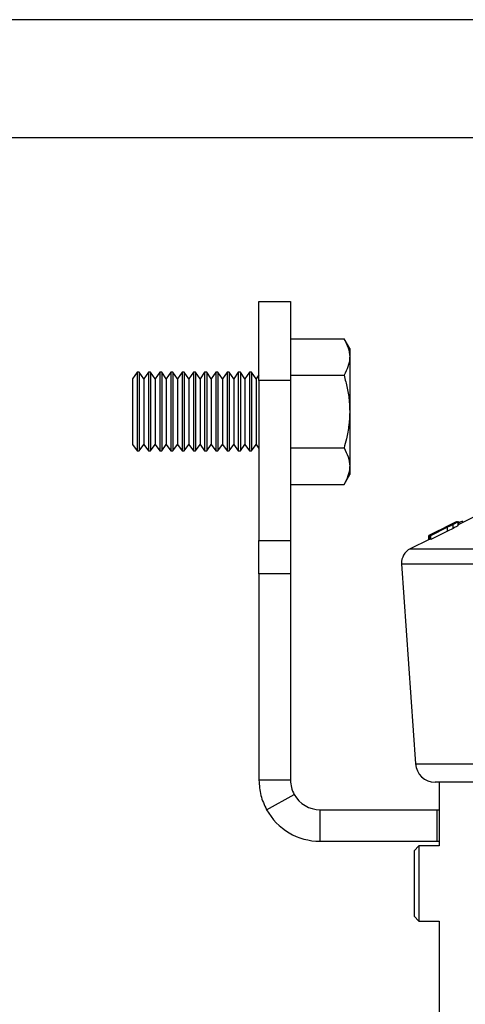
# Model space of a CAD drawing. Extents: x 5 to 292, y 5 to 205.
# Drawn here: x 103 to 122, y 163 to 205 of the extents above; entities that cross this region are included whole.
import ezdxf

# ---------------------------------------------------------------- set-up
doc = ezdxf.new("R2010")
doc.units = 0
doc.layers.get('0').update_dxf_attribs({"linetype": 'CONTINUOUS'})

msp = doc.modelspace()

# ---------------------------------------------------------------- linework, layer by layer
at = {"color": 7, "linetype": 'CONTINUOUS'}
for p, q in [((292, 205), (5, 205)), ((287, 200), (10, 200)), ((112.836, 189.7502), (112.836, 193.0836)), ((112.836, 193.0836), (114.1693, 193.0836)), ((114.1693, 193.0836), (114.1693, 189.7502)), ((114.1693, 191.5094), (116.4311, 191.5094)), ((116.6693, 191.0969), (116.4311, 191.5094)), ((116.6693, 191.0969), (116.6693, 190.7396)), ((116.6693, 190.7396), (116.6693, 188.4302)), ((107.6959, 190.0969), (107.5027, 189.8209)), ((107.7838, 190.0969), (107.6959, 190.0969)), ((107.6959, 190.0969), (107.6959, 186.7636)), ((107.977, 189.8209), (107.7838, 190.0969)), ((107.7838, 190.0969), (107.7838, 186.7636)), ((108.1703, 190.0969), (107.977, 189.8209)), ((108.2581, 190.0969), (108.1703, 190.0969)), ((108.1703, 190.0969), (108.1703, 186.7636)), ((108.4514, 189.8209), (108.2581, 190.0969)), ((108.2581, 190.0969), (108.2581, 186.7636)), ((108.6446, 190.0969), (108.4514, 189.8209)), ((108.7325, 190.0969), (108.6446, 190.0969)), ((108.6446, 190.0969), (108.6446, 186.7636)), ((108.9257, 189.8209), (108.7325, 190.0969)), ((108.7325, 190.0969), (108.7325, 186.7636)), ((109.119, 190.0969), (108.9257, 189.8209)), ((109.2068, 190.0969), (109.119, 190.0969)), ((109.119, 190.0969), (109.119, 186.7636)), ((109.4001, 189.8209), (109.2068, 190.0969)), ((109.2068, 190.0969), (109.2068, 186.7636)), ((109.5933, 190.0969), (109.4001, 189.8209)), ((109.6812, 190.0969), (109.5933, 190.0969)), ((109.5933, 190.0969), (109.5933, 186.7636)), ((109.8745, 189.8209), (109.6812, 190.0969)), ((109.6812, 190.0969), (109.6812, 186.7636)), ((110.0677, 190.0969), (109.8745, 189.8209)), ((110.1556, 190.0969), (110.0677, 190.0969)), ((110.0677, 190.0969), (110.0677, 186.7636)), ((110.3488, 189.8209), (110.1556, 190.0969)), ((110.1556, 190.0969), (110.1556, 186.7636)), ((110.5421, 190.0969), (110.3488, 189.8209)), ((110.6299, 190.0969), (110.5421, 190.0969)), ((110.5421, 190.0969), (110.5421, 186.7636)), ((110.8232, 189.8209), (110.6299, 190.0969)), ((110.6299, 190.0969), (110.6299, 186.7636)), ((111.0164, 190.0969), (110.8232, 189.8209)), ((111.1043, 190.0969), (111.0164, 190.0969)), ((111.0164, 190.0969), (111.0164, 186.7636)), ((111.2975, 189.8209), (111.1043, 190.0969)), ((111.1043, 190.0969), (111.1043, 186.7636)), ((111.4908, 190.0969), (111.2975, 189.8209)), ((111.5786, 190.0969), (111.4908, 190.0969)), ((111.4908, 190.0969), (111.4908, 186.7636)), ((111.7719, 189.8209), (111.5786, 190.0969)), ((111.5786, 190.0969), (111.5786, 186.7636)), ((111.9651, 190.0969), (111.7719, 189.8209)), ((112.053, 190.0969), (111.9651, 190.0969)), ((111.9651, 190.0969), (111.9651, 186.7636)), ((112.2462, 189.8209), (112.053, 190.0969)), ((112.053, 190.0969), (112.053, 186.7636)), ((112.4395, 190.0969), (112.2462, 189.8209)), ((112.5273, 190.0969), (112.4395, 190.0969)), ((112.4395, 190.0969), (112.4395, 186.7636)), ((112.7206, 189.8209), (112.5273, 190.0969)), ((112.5273, 190.0969), (112.5273, 186.7636)), ((112.836, 189.9857), (112.7206, 189.8209)), ((114.1693, 189.9698), (116.4311, 189.9698)), ((107.5027, 189.8209), (107.5027, 187.0396)), ((107.977, 189.8209), (107.977, 187.0396)), ((108.4514, 189.8209), (108.4514, 187.0396)), ((108.9257, 189.8209), (108.9257, 187.0396)), ((109.4001, 189.8209), (109.4001, 187.0396)), ((109.8745, 189.8209), (109.8745, 187.0396)), ((110.3488, 189.8209), (110.3488, 187.0396)), ((110.8232, 189.8209), (110.8232, 187.0396)), ((111.2975, 189.8209), (111.2975, 187.0396)), ((111.7719, 189.8209), (111.7719, 187.0396)), ((112.2462, 189.8209), (112.2462, 187.0396)), ((112.7206, 189.8209), (112.7206, 187.0396)), ((112.836, 189.7502), (112.836, 182.9798)), ((114.1693, 189.7502), (112.836, 189.7502)), ((114.1693, 189.7502), (114.1693, 182.9798)), ((116.6693, 188.4302), (116.6693, 186.1208)), ((107.5027, 187.0396), (107.6959, 186.7636)), ((107.7838, 186.7636), (107.977, 187.0396)), ((107.977, 187.0396), (108.1703, 186.7636)), ((108.2581, 186.7636), (108.4514, 187.0396)), ((108.4514, 187.0396), (108.6446, 186.7636)), ((108.7325, 186.7636), (108.9257, 187.0396)), ((108.9257, 187.0396), (109.119, 186.7636)), ((109.2068, 186.7636), (109.4001, 187.0396)), ((109.4001, 187.0396), (109.5933, 186.7636)), ((109.6812, 186.7636), (109.8745, 187.0396)), ((109.8745, 187.0396), (110.0677, 186.7636)), ((110.1556, 186.7636), (110.3488, 187.0396)), ((110.3488, 187.0396), (110.5421, 186.7636)), ((110.6299, 186.7636), (110.8232, 187.0396)), ((110.8232, 187.0396), (111.0164, 186.7636)), ((111.1043, 186.7636), (111.2975, 187.0396)), ((111.2975, 187.0396), (111.4908, 186.7636)), ((111.5786, 186.7636), (111.7719, 187.0396)), ((111.7719, 187.0396), (111.9651, 186.7636)), ((112.053, 186.7636), (112.2462, 187.0396)), ((112.2462, 187.0396), (112.4395, 186.7636)), ((112.5273, 186.7636), (112.7206, 187.0396)), ((112.7206, 187.0396), (112.836, 186.8748)), ((107.6959, 186.7636), (107.7838, 186.7636)), ((108.1703, 186.7636), (108.2581, 186.7636)), ((108.6446, 186.7636), (108.7325, 186.7636)), ((109.119, 186.7636), (109.2068, 186.7636)), ((109.5933, 186.7636), (109.6812, 186.7636)), ((110.0677, 186.7636), (110.1556, 186.7636)), ((110.5421, 186.7636), (110.6299, 186.7636)), ((111.0164, 186.7636), (111.1043, 186.7636)), ((111.4908, 186.7636), (111.5786, 186.7636)), ((111.9651, 186.7636), (112.053, 186.7636)), ((112.4395, 186.7636), (112.5273, 186.7636)), ((114.1693, 186.8906), (116.4311, 186.8906)), ((116.6693, 186.1208), (116.6693, 185.7636)), ((116.4311, 185.351), (116.6693, 185.7636)), ((114.1693, 185.351), (116.4311, 185.351)), ((122.1177, 184.0728), (121.2521, 183.64)), ((120.9018, 183.6309), (120.0135, 183.1869)), ((121.1811, 183.7658), (120.0207, 183.1859)), ((120.3028, 183.3287), (121.1799, 183.7671)), ((121.1731, 183.766), (120.3028, 183.3287)), ((120.8553, 183.6083), (120.6868, 183.524)), ((120.9277, 183.6283), (120.747, 183.5379)), ((120.7874, 183.5379), (120.9407, 183.6151)), ((121.0366, 183.6586), (120.7961, 183.5367)), ((121.0366, 183.4919), (121.0366, 183.6586)), ((121.1799, 183.7671), (121.1811, 183.7658)), ((121.2521, 183.6142), (121.2521, 183.7809)), ((121.2753, 183.7809), (121.2767, 183.7846)), ((121.2767, 183.6523), (121.2767, 183.7846)), ((121.2792, 183.6535), (121.2792, 183.7809)), ((121.4429, 183.7354), (121.4429, 183.7856)), ((121.448, 183.7787), (121.4429, 183.7856)), ((121.451, 183.7394), (121.451, 183.7787)), ((120.0135, 183.1869), (120.0125, 183.1857)), ((120.0125, 183.0202), (120.0125, 183.1857)), ((120.0135, 183.0206), (120.0135, 183.1869)), ((120.0205, 183.1862), (120.6874, 183.5228)), ((120.0205, 183.0195), (120.0205, 183.1862)), ((120.0207, 183.1859), (120.0205, 183.1862)), ((120.0207, 183.0192), (120.0207, 183.1859)), ((120.044, 183.1881), (120.7381, 183.5368)), ((120.0529, 183.1892), (120.044, 183.1881)), ((120.044, 183.0214), (120.044, 183.1881)), ((120.747, 183.5379), (120.0529, 183.1892)), ((120.0529, 183.0225), (120.0529, 183.1892)), ((120.0933, 183.1891), (120.7874, 183.5379)), ((120.0933, 183.0224), (120.0933, 183.1891)), ((120.102, 183.188), (120.0933, 183.1891)), ((120.7961, 183.5367), (120.102, 183.188)), ((120.7961, 183.3701), (120.102, 183.0214)), ((120.102, 183.0214), (120.102, 183.188)), ((120.7961, 183.3701), (120.7961, 183.5367)), ((121.0366, 183.4919), (120.7961, 183.3701)), ((112.836, 182.9798), (114.1693, 182.9798)), ((112.836, 181.5711), (112.836, 182.9798)), ((114.1693, 182.9798), (114.1693, 181.5711)), ((120.0205, 183.0242), (119.2302, 182.629)), ((120.0207, 183.0192), (120.0205, 183.0195)), ((120.0529, 183.0225), (120.044, 183.0214)), ((120.0933, 183.0428), (120.0529, 183.0225)), ((120.102, 183.0214), (120.0933, 183.0224)), ((118.8632, 181.9869), (119.4458, 173.5396)), ((114.1693, 181.5711), (112.836, 181.5711)), ((112.836, 181.5711), (112.836, 172.8469)), ((114.1693, 181.5711), (114.1693, 172.8469)), ((114.1693, 172.8469), (112.836, 172.8469)), ((140.7215, 172.7636), (120.2772, 172.7636)), ((120.4452, 172.7636), (120.4452, 170.0628)), ((113.1585, 171.5969), (114.3254, 172.2421)), ((115.4193, 170.2636), (115.4193, 171.5969)), ((115.4193, 171.5969), (120.3669, 171.5969)), ((120.3669, 170.2636), (120.3669, 171.5969)), ((120.3669, 171.5969), (120.4452, 171.5969)), ((115.4193, 170.2636), (120.3669, 170.2636)), ((119.5968, 170.0628), (119.3868, 169.8528)), ((120.4452, 170.0628), (119.5968, 170.0628)), ((119.5968, 170.0628), (119.5968, 168.4753)), ((120.3669, 170.2636), (120.4452, 170.2636)), ((119.3868, 169.8528), (119.3868, 168.4753)), ((119.3868, 168.4753), (119.3868, 167.0977)), ((119.5968, 168.4753), (119.5968, 166.8878)), ((119.3868, 167.0977), (119.5968, 166.8878)), ((119.5968, 166.8878), (120.4452, 166.8878)), ((120.4452, 166.8878), (120.4452, 154.0969))]:
    msp.add_line(p, q, dxfattribs=at)
at = {"color": 8, "linetype": 'CONTINUOUS'}
for p, q in [((119.2302, 182.629), (141.7685, 182.629)), ((118.8632, 181.9869), (142.1354, 181.9869)), ((119.4458, 173.5396), (141.5528, 173.5396))]:
    msp.add_line(p, q, dxfattribs=at)
at = {"color": 7, "linetype": 'CONTINUOUS'}
for centre, radius, start, end in [((119.5283, 182.0327), 0.6667, 116.56505, 183.94519), ((120.2772, 173.5969), 0.8333, 183.94519, 270), ((115.4193, 172.8469), 1.25, 208.93853, 270), ((115.4193, 172.8469), 2.5833, 208.93853, 270)]:
    msp.add_arc(centre, radius, start, end, dxfattribs=at)
for points, knots in [([(116.4311, 191.5094), (116.4977, 191.3844), (116.6321, 191.1321), (116.6568, 190.8712), (116.6693, 190.7396)], [0, 0, 0, 0, 0.495458, 1, 1, 1, 1]), ([(116.6693, 190.7396), (116.669, 190.7214), (116.6669, 190.5832), (116.6149, 190.3227), (116.4928, 190.0882), (116.4311, 189.9698)], [0, 0, 0, 0, 0.0700858, 0.5307822, 1, 1, 1, 1]), ([(116.4311, 189.9698), (116.4798, 189.7864), (116.5777, 189.418), (116.6563, 188.9012), (116.6655, 188.5701), (116.6693, 188.4302)], [0, 0, 0, 0, 0.3642538, 0.7315961, 1, 1, 1, 1]), ([(116.6693, 188.4302), (116.6622, 188.238), (116.6477, 187.851), (116.5524, 187.3371), (116.4662, 187.0199), (116.4311, 186.8906)], [0, 0, 0, 0, 0.3688705, 0.7427609, 1, 1, 1, 1]), ([(116.4311, 186.8906), (116.4977, 186.7656), (116.6321, 186.5133), (116.6568, 186.2524), (116.6693, 186.1208)], [0, 0, 0, 0, 0.495458, 1, 1, 1, 1]), ([(116.6693, 186.1208), (116.669, 186.1026), (116.6669, 185.9644), (116.6149, 185.7039), (116.4928, 185.4694), (116.4311, 185.351)], [0, 0, 0, 0, 0.0700858, 0.5307822, 1, 1, 1, 1]), ([(120.7381, 183.5368), (120.8402, 183.5881), (120.968, 183.6523), (121.1127, 183.7223), (121.1786, 183.7534), (121.2317, 183.777), (121.2443, 183.7805), (121.2506, 183.7823)], [0, 0, 0, 0, 0.498787, 0.6243182, 0.7496135, 0.8743805, 1, 1, 1, 1]), ([(121.1417, 183.7273), (121.1394, 183.7268), (121.1347, 183.7258), (121.1095, 183.7154), (121.0635, 183.6944), (120.9972, 183.6626), (120.9509, 183.6398), (120.9277, 183.6283)], [0, 0, 0, 0, 0.12536756, 0.25076858, 0.50027404, 0.74953166, 1, 1, 1, 1]), ([(120.9407, 183.6151), (120.9662, 183.6281), (121.017, 183.6541), (121.0864, 183.6911), (121.1243, 183.7134), (121.1428, 183.7256), (121.1421, 183.7268), (121.1417, 183.7273)], [0, 0, 0, 0, 0.2497682, 0.4984076, 0.7479428, 0.8737176, 1, 1, 1, 1]), ([(121.2506, 183.7823), (121.2516, 183.7819), (121.2536, 183.7811), (121.2404, 183.7707), (121.1994, 183.7459), (121.1251, 183.7048), (121.0661, 183.674), (121.0366, 183.6586)], [0, 0, 0, 0, 0.1252631, 0.2500782, 0.4998453, 0.7496734, 1, 1, 1, 1]), ([(121.2506, 183.6156), (121.2516, 183.6152), (121.2536, 183.6144), (121.2404, 183.6041), (121.1994, 183.5792), (121.1251, 183.5382), (121.0661, 183.5073), (121.0366, 183.4919)], [0, 0, 0, 0, 0.1252631, 0.2500782, 0.4998453, 0.7496734, 1, 1, 1, 1]), ([(121.4429, 183.7856), (121.4308, 183.7836), (121.4066, 183.7795), (121.3459, 183.7578), (121.2978, 183.7373), (121.2792, 183.7293)], [0, 0, 0, 0, 0.3810492, 0.7601111, 1, 1, 1, 1])]:
    msp.add_open_spline(points, degree=3, knots=knots, dxfattribs=at)
for points in [[(112.836, 172.8469), (112.8501, 172.6283), (112.8783, 172.1912), (113.0651, 171.795), (113.1585, 171.5969)], [(114.1693, 172.8469), (114.1761, 172.7411), (114.1898, 172.5296), (114.2802, 172.3379), (114.3254, 172.2421)]]:
    msp.add_open_spline(points, degree=3, dxfattribs=at)

doc.saveas('drawing.dxf')
